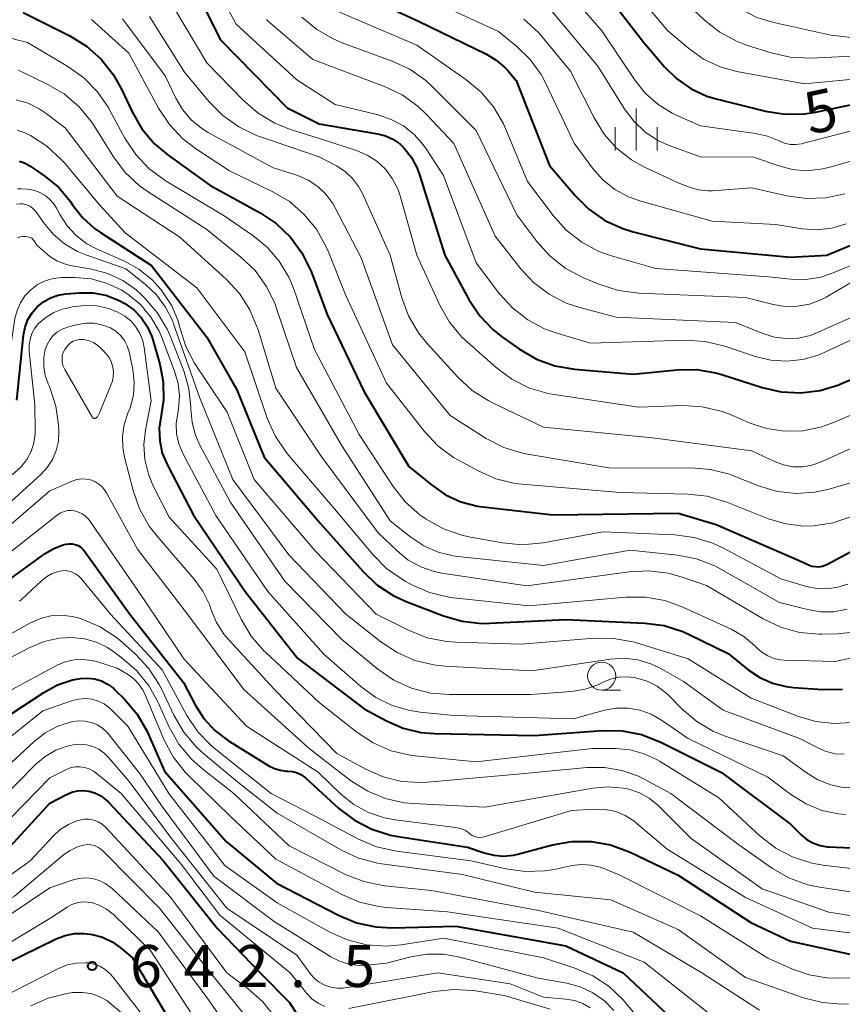
# Model space of a CAD drawing. Units: metres. Extents: x -74000 to -72000, y 18526 to 19500.
# Drawn here: x -73100 to -73026, y 19154 to 19242 of the extents above; entities that cross this region are included whole.
import ezdxf

# ---------------------------------------------------------------- set-up
doc = ezdxf.new("R2010")
doc.units = ezdxf.units.M
for name, color, linetype, lineweight in [('633100_広葉樹林', 7, 'Continuous', 13), ('633400_荒地', 7, 'Continuous', 13), ('710100_等高線(計曲線)', 7, 'Continuous', 40), ('710200_等高線(主曲線)', 7, 'Continuous', 13), ('731200_図化機測定による標高点', 7, 'Continuous', 40)]:
    doc.layers.add(name, color=color, linetype=linetype, lineweight=lineweight)
doc.styles.add('Style-WORKING', font='MS Gothic.ttf')

msp = doc.modelspace()

# ---------------------------------------------------------------- linework, layer by layer
at = {"layer": '633100_広葉樹林', "linetype": 'Continuous', "lineweight": 13}
msp.add_line((-73047.82, 19182.22), (-73046.153, 19182.22), dxfattribs=at)
msp.add_circle((-73047.82, 19183.47), 1.25, dxfattribs=at)
at = {"layer": '633400_荒地', "linetype": 'Continuous', "lineweight": 13}
for p, q in [((-73044.74, 19230.325), (-73044.74, 19234.075)), ((-73046.614, 19230.325), (-73046.614, 19232.425)), ((-73042.864, 19230.325), (-73042.864, 19232.425))]:
    msp.add_line(p, q, dxfattribs=at)
at = {"layer": '710100_等高線(計曲線)', "linetype": 'Continuous', "lineweight": 40, "flags": 128}
for points, elevation in [([(-73053.64, 19249.71), (-73052.16, 19248.79), (-73051.29, 19248.05), (-73047.53, 19244.47), (-73044.05, 19239.95), (-73042.21, 19237.79), (-73041.11, 19236.71), (-73039.84, 19235.83), (-73038.43, 19235.19), (-73037.62, 19234.95), (-73033.21, 19233.85), (-73031.49, 19233.58), (-73029.74, 19233.61), (-73028.77, 19233.76), (-73020.54, 19235.46)], 550), ([(-73084.02, 19244.66), (-73081.8, 19240.2), (-73075.86, 19234.14), (-73073, 19232.72), (-73067.8, 19231.83), (-73067.09, 19231.64), (-73066.43, 19231.34), (-73065.82, 19230.92), (-73065.44, 19230.56), (-73064.78, 19229.71), (-73064.27, 19228.75), (-73064.05, 19228.17), (-73061.81, 19221), (-73059.65, 19217.04), (-73058.68, 19215.59), (-73057.48, 19214.33), (-73056.62, 19213.66), (-73055.14, 19212.62), (-73053.63, 19211.74), (-73052, 19211.14), (-73050.25, 19210.84), (-73045, 19210.38), (-73041.1, 19210.78), (-73039.36, 19210.8), (-73037.64, 19210.52), (-73037.01, 19210.34), (-73033.51, 19209.2), (-73031.81, 19208.81), (-73030.07, 19208.72), (-73028.34, 19208.93), (-73026.68, 19209.45), (-73026.51, 19209.52), (-73019.5, 19212.5)], 570), ([(-73069, 19244.12), (-73064.15, 19241.85)], 560), ([(-73099.37, 19242.63), (-73095.23, 19240.55), (-73093.74, 19239.64), (-73092.44, 19238.48), (-73091.36, 19237.11), (-73090.66, 19235.87), (-73089.67, 19233.78), (-73088.8, 19232.27), (-73087.67, 19230.94), (-73086.46, 19229.92), (-73082.75, 19227.25), (-73078.26, 19224.78), (-73076.82, 19223.81), (-73075.56, 19222.61), (-73074.53, 19221.2), (-73073.72, 19219.54), (-73072.29, 19215.71), (-73069, 19208.82), (-73065, 19202.16), (-73063, 19200.51), (-73061.75, 19199.64), (-73060.36, 19199.01), (-73058.89, 19198.62), (-73058.42, 19198.56), (-73052.16, 19197.84), (-73041, 19197.99), (-73037.62, 19197), (-73030.21, 19193.79), (-73029.38, 19193.4), (-73029.08, 19193.28), (-73028.77, 19193.23), (-73028.46, 19193.22), (-73028.14, 19193.28), (-73027.85, 19193.38), (-73027.74, 19193.43), (-73017, 19199.19)], 580), ([(-73064.15, 19241.85), (-73058.08, 19238.91), (-73057.21, 19238.39), (-73056.45, 19237.73), (-73056.22, 19237.48), (-73055.43, 19236.57), (-73052.46, 19229), (-73050.19, 19226.32), (-73048.96, 19225.1), (-73047.53, 19224.1), (-73045.94, 19223.37), (-73045.02, 19223.09), (-73039, 19221.56), (-73031, 19220.81), (-73027.76, 19221), (-73017, 19225.5)], 560), ([(-73099.71, 19229.38), (-73099.26, 19229.23), (-73098.84, 19229), (-73098.79, 19228.97), (-73097.42, 19228.02), (-73096.21, 19227.02), (-73095.19, 19225.82), (-73094.98, 19225.5), (-73094.08, 19224.35), (-73093.01, 19223.38), (-73092.5, 19223.02), (-73087.93, 19220.07), (-73083, 19213.7), (-73080.34, 19209), (-73077.89, 19203), (-73072.9, 19197.1), (-73069.11, 19192.82), (-73067.85, 19191.62), (-73066.4, 19190.66), (-73065.23, 19190.12), (-73061.91, 19188.84), (-73060.24, 19188.36)], 590), ([(-73099.94, 19208.06), (-73099.35, 19213.88), (-73099.21, 19214.58), (-73098.96, 19215.25), (-73098.59, 19215.86), (-73098.12, 19216.4), (-73097.57, 19216.85), (-73096.95, 19217.2), (-73096.27, 19217.44), (-73095.59, 19217.55), (-73094.36, 19217.65), (-73093.17, 19217.64), (-73092, 19217.42), (-73090.89, 19217), (-73090.31, 19216.69), (-73089.53, 19216.13)], 600), ([(-73089.53, 19216.13), (-73088.86, 19215.43), (-73088.32, 19214.63), (-73087.92, 19213.75), (-73087.83, 19213.46), (-73087.21, 19211.28), (-73086.91, 19209.71), (-73086.88, 19208.1), (-73087.09, 19206.69), (-73087.25, 19205.58), (-73087.21, 19204.46), (-73086.98, 19203.36), (-73086.53, 19202.27), (-73084.19, 19197.81), (-73079.58, 19191), (-73074.92, 19185.08), (-73069, 19180.56), (-73067, 19179.47), (-73065.51, 19178.82), (-73063.94, 19178.44), (-73062.72, 19178.34), (-73053.82, 19178.18), (-73047.73, 19178.61), (-73045.99, 19178.58), (-73044.28, 19178.25), (-73042.55, 19177.58), (-73037.13, 19174.87), (-73031, 19170.26), (-73030, 19169.28), (-73029.51, 19168.88), (-73028.95, 19168.56), (-73028.35, 19168.35), (-73027.73, 19168.25), (-73027.6, 19168.24), (-73022.13, 19168)], 600), ([(-73103, 19190.35), (-73097.42, 19194.39), (-73096.66, 19194.85), (-73095.82, 19195.16), (-73095.56, 19195.23), (-73095.28, 19195.27), (-73095.01, 19195.26), (-73094.74, 19195.2), (-73094.48, 19195.1), (-73094.25, 19194.95), (-73094.04, 19194.76), (-73093.92, 19194.62), (-73089.86, 19189), (-73085.09, 19182.91), (-73084.04, 19180.9), (-73083.28, 19179.69), (-73082.31, 19178.63), (-73081.07, 19177.69), (-73077.48, 19175.48), (-73076.98, 19175.23), (-73076.45, 19175.07), (-73075.9, 19175), (-73075.8, 19175), (-73075.4, 19174.97), (-73075.01, 19174.86), (-73074.64, 19174.69), (-73074.3, 19174.45), (-73074.23, 19174.39), (-73071.25, 19171.67), (-73069.86, 19170.61), (-73068.31, 19169.81), (-73066.65, 19169.29), (-73065.99, 19169.17), (-73059.77, 19168.23), (-73058.29, 19167.71), (-73057.44, 19167.49), (-73056.56, 19167.42), (-73055.69, 19167.5), (-73055.3, 19167.59)], 610), ([(-73060.24, 19188.36), (-73058.5, 19188.17), (-73057.8, 19188.18), (-73051, 19188.52), (-73043.98, 19188.2), (-73042.25, 19187.97), (-73040.59, 19187.45), (-73040.01, 19187.19), (-73036.53, 19185.47), (-73034.77, 19184.04), (-73033.73, 19183.34), (-73032.58, 19182.83), (-73031.36, 19182.53), (-73030.73, 19182.46), (-73028.1, 19182.28), (-73026.36, 19182.31)], 590), ([(-73146.33, 19151.91), (-73139, 19161.12), (-73133, 19165.42), (-73120.82, 19171.18), (-73115, 19172.11), (-73107, 19175.81), (-73097.55, 19182.01), (-73096.31, 19182.68), (-73094.97, 19183.13), (-73094.26, 19183.26), (-73093.64, 19183.29), (-73093.01, 19183.22), (-73092.41, 19183.04), (-73091.85, 19182.76), (-73091.34, 19182.38)], 620), ([(-73091.34, 19182.38), (-73091.2, 19182.25), (-73090.36, 19181.41), (-73089.23, 19180.08), (-73088.35, 19178.58), (-73088.23, 19178.31), (-73086.79, 19175), (-73081.29, 19168.71), (-73076.81, 19165), (-73071.27, 19162.14), (-73069.66, 19161.48), (-73067.95, 19161.11), (-73066.44, 19161.03), (-73060.83, 19161.17), (-73051, 19159.42), (-73045.91, 19157), (-73040.28, 19151.72)], 620), ([(-73097, 19172.13), (-73095.52, 19172.92)], 630), ([(-73095.52, 19172.92), (-73095.04, 19173.12)], 630), ([(-73095.04, 19173.12), (-73094.54, 19173.24), (-73094.02, 19173.26), (-73093.54, 19173.21), (-73092.98, 19173.05), (-73092.46, 19172.79), (-73092, 19172.45), (-73091.77, 19172.23), (-73086.93, 19167.07), (-73082.08, 19161), (-73078.26, 19157), (-73075.64, 19154.36), (-73074.86, 19153.14)], 630), ([(-73102.17, 19166.52), (-73097, 19172.13)], 630), ([(-73055.3, 19167.59), (-73052.21, 19168.42), (-73050.49, 19168.72), (-73048.75, 19168.72), (-73047.03, 19168.42), (-73045.28, 19167.77), (-73041, 19165.71), (-73034.51, 19161.49), (-73031, 19159.82), (-73024.19, 19158.34)], 610), ([(-73108.49, 19153), (-73101, 19157.81), (-73096.45, 19160.04), (-73095.65, 19160.35), (-73094.8, 19160.51), (-73093.94, 19160.53), (-73093.41, 19160.46), (-73093.22, 19160.43), (-73092.31, 19160.18), (-73091.46, 19159.78), (-73090.73, 19159.27), (-73089.64, 19158.36), (-73085.28, 19151)], 640)]:
    msp.add_lwpolyline(points, dxfattribs=dict(at, elevation=elevation))
at = {"layer": '710200_等高線(主曲線)', "linetype": 'Continuous', "lineweight": 13, "flags": 128}
for points, elevation in [([(-73089.65, 19287.93), (-73086.15, 19283.85), (-73083.73, 19278.67), (-73082.85, 19277.17), (-73081.62, 19275.72), (-73077.89, 19272.11), (-73071, 19267.41), (-73065.34, 19262.66), (-73060.14, 19259.86), (-73052.17, 19257), (-73047, 19252.96), (-73040.68, 19247.32), (-73036.94, 19244.02), (-73035.54, 19242.98), (-73033.98, 19242.2), (-73032.46, 19241.74), (-73027.38, 19240.62), (-73025.03, 19240.35)], 544), ([(-73059, 19254.06), (-73055.95, 19253.53), (-73054.32, 19253.1), (-73052.78, 19252.39), (-73051.39, 19251.42), (-73050.73, 19250.8), (-73046.98, 19247.02), (-73041.92, 19241), (-73040.04, 19239.42), (-73038.73, 19238.49), (-73037.27, 19237.8), (-73035.76, 19237.38), (-73029.73, 19236.27), (-73021, 19237.11)], 548), ([(-73083.07, 19246.53), (-73080.39, 19241.61), (-73075, 19236.62), (-73071.57, 19234.43), (-73067.75, 19233.51), (-73066.58, 19233.11), (-73065.48, 19232.52), (-73064.51, 19231.74), (-73063.69, 19230.81), (-73063.45, 19230.47)], 568), ([(-73042.46, 19245.54), (-73038.65, 19241.95), (-73037.29, 19240.87), (-73035.75, 19240.04), (-73034.83, 19239.7), (-73032.71, 19239.03), (-73031.01, 19238.64), (-73029.2, 19238.56), (-73024.24, 19238.8)], 546), ([(-73051.44, 19245.18), (-73047.79, 19241), (-73044.84, 19236.57), (-73043.91, 19235.41), (-73042.79, 19234.43), (-73041.53, 19233.66), (-73041.24, 19233.52), (-73039, 19232.52), (-73034.12, 19231.86), (-73033.03, 19231.62), (-73032, 19231.19), (-73031.53, 19230.99), (-73031.03, 19230.88), (-73030.52, 19230.86), (-73030.02, 19230.92), (-73029.91, 19230.95), (-73020.63, 19233.37)], 552), ([(-73063.89, 19244.11), (-73057, 19240.94), (-73055.37, 19239.6)], 558), ([(-73085.78, 19242.79), (-73083, 19238.14), (-73079.75, 19234.8), (-73078.44, 19233.66), (-73076.94, 19232.76), (-73075.63, 19232.24), (-73072.7, 19231.3), (-73069.67, 19230.33), (-73068.72, 19229.93), (-73067.86, 19229.37), (-73067.1, 19228.66), (-73066.48, 19227.84), (-73066, 19226.92), (-73065.79, 19226.29), (-73064.3, 19221)], 572), ([(-73071.97, 19243), (-73064.29, 19239.71), (-73059.93, 19236.67), (-73058.59, 19235.56), (-73057.46, 19234.23), (-73056.58, 19232.72), (-73056.39, 19232.29), (-73054.43, 19227.57), (-73052.14, 19224.53), (-73050.97, 19223.23), (-73049.6, 19222.16)], 562), ([(-73052.25, 19242.76), (-73048.16, 19237.84), (-73045.82, 19234.08), (-73044.96, 19232.95), (-73043.93, 19231.98), (-73042.74, 19231.2), (-73041.66, 19230.72), (-73039, 19229.77), (-73034.26, 19229.74), (-73032.04, 19228.96), (-73030.81, 19228.64), (-73029.54, 19228.53), (-73028.28, 19228.66), (-73027.57, 19228.82), (-73020.03, 19231)], 554), ([(-73093.3, 19242.02), (-73089.95, 19239), (-73087.31, 19234.1), (-73086.35, 19232.64), (-73085.16, 19231.38), (-73084.01, 19230.5), (-73081, 19228.51), (-73077.18, 19226.69), (-73075.68, 19225.8), (-73074.35, 19224.67), (-73073.24, 19223.33), (-73072.39, 19221.81), (-73072.19, 19221.36), (-73070.61, 19217.39), (-73067, 19209.59), (-73063.61, 19205.28), (-73062.42, 19204.01), (-73061.02, 19202.97), (-73060.53, 19202.68), (-73058.84, 19201.76), (-73057.24, 19201.06), (-73055.54, 19200.65), (-73054.92, 19200.58), (-73046.17, 19199.83), (-73040.15, 19199.69), (-73038.42, 19199.5), (-73036.67, 19198.98), (-73032.95, 19197.5), (-73031.4, 19197.04), (-73029.8, 19196.85), (-73028.9, 19196.86), (-73027.19, 19197.13), (-73025.54, 19197.69)], 578), ([(-73090.53, 19242.07), (-73086.71, 19237), (-73085.77, 19235), (-73085.17, 19233.98), (-73084.41, 19233.08), (-73083.5, 19232.33), (-73082.88, 19231.94), (-73077.17, 19228.83), (-73074.91, 19228.09), (-73073.98, 19227.69), (-73073.13, 19227.13), (-73072.39, 19226.43), (-73071.79, 19225.62), (-73071.57, 19225.23), (-73069.25, 19220.75), (-73066.47, 19213), (-73061.31, 19206.69), (-73058.1, 19204.66), (-73056.55, 19203.86), (-73054.88, 19203.35), (-73054.44, 19203.26), (-73047, 19202), (-73039.86, 19202.04), (-73038.12, 19201.9), (-73036.43, 19201.46), (-73036.17, 19201.36), (-73033.74, 19200.41), (-73032.14, 19199.94), (-73030.49, 19199.76), (-73028.84, 19199.87)], 576), ([(-73088.12, 19242.27), (-73085, 19237.32), (-73082.81, 19234.68), (-73081.59, 19233.44), (-73080.16, 19232.43), (-73078.59, 19231.68), (-73078.31, 19231.58), (-73073, 19229.78), (-73071.44, 19228.95), (-73070.68, 19228.46), (-73070.03, 19227.85), (-73069.48, 19227.13), (-73069.15, 19226.51), (-73066.68, 19221), (-73065.64, 19217.21), (-73065.03, 19215.58), (-73064.15, 19214.07), (-73063.38, 19213.12), (-73060.64, 19210.12), (-73059.35, 19208.94), (-73057.88, 19208), (-73057.56, 19207.84), (-73053, 19205.67), (-73043.3, 19204.7)], 574), ([(-73077.7, 19242), (-73077.5, 19241.82), (-73073.56, 19238.44), (-73067.18, 19236.04), (-73065.61, 19235.29), (-73064.19, 19234.27), (-73063.41, 19233.52)], 566), ([(-73074.55, 19242.23), (-73073.21, 19241.11), (-73071.69, 19240.25), (-73070.95, 19239.94)], 564), ([(-73054.75, 19242.05), (-73053.47, 19240.87), (-73053.12, 19240.47), (-73050.6, 19237.4), (-73048.5, 19233.23), (-73047.61, 19231.8), (-73046.49, 19230.55), (-73045.17, 19229.51), (-73044, 19228.85), (-73041, 19227.44), (-73040, 19227.06), (-73039.19, 19226.83), (-73038.36, 19226.74), (-73037.93, 19226.75), (-73034.45, 19227), (-73031.31, 19226.28), (-73029.58, 19226.04), (-73027.84, 19226.11), (-73026.13, 19226.47)], 556), ([(-73101, 19240.47), (-73099, 19239.95), (-73095.39, 19237.82), (-73093.97, 19236.8), (-73092.75, 19235.56), (-73091.76, 19234.12), (-73091.68, 19233.97), (-73090.31, 19231.43), (-73089.35, 19229.98), (-73088.15, 19228.71), (-73086.64, 19227.61), (-73081.48, 19224.52), (-73078.9, 19222.76), (-73077.62, 19221.71), (-73076.55, 19220.46), (-73075.7, 19219.04), (-73075.3, 19218.05), (-73073.4, 19212.6), (-73069.42, 19205), (-73066.4, 19200.38), (-73065.33, 19199.01), (-73064.03, 19197.85), (-73063.64, 19197.57), (-73063.45, 19197.45), (-73061.93, 19196.6), (-73060.28, 19196.03), (-73059.67, 19195.9), (-73056.66, 19195.34), (-73054.93, 19195.17), (-73053.02, 19195.34), (-73047.68, 19196.32), (-73041.3, 19196.06), (-73039.57, 19195.84), (-73037.91, 19195.32), (-73036.97, 19194.88), (-73031.86, 19192.14), (-73029.55, 19191.45), (-73028.63, 19191.27), (-73027.69, 19191.24), (-73026.76, 19191.39), (-73025.87, 19191.68)], 582), ([(-73070.95, 19239.94), (-73066.5, 19238.31), (-73064.93, 19237.57), (-73063.5, 19236.56), (-73062.89, 19236.01), (-73059, 19232.13), (-73055.39, 19224.61), (-73053.6, 19222.22), (-73052.44, 19220.93), (-73051.07, 19219.85), (-73049.44, 19218.98), (-73047.97, 19218.37), (-73046.31, 19217.85), (-73044.52, 19217.61), (-73035, 19217.24), (-73032.52, 19216.6), (-73031.45, 19216.43), (-73030.36, 19216.44), (-73029.3, 19216.64), (-73028.28, 19217.02), (-73027.82, 19217.26), (-73025, 19218.91)], 564), ([(-73055.37, 19239.6), (-73054.18, 19238.45), (-73053.22, 19237.11), (-73052.82, 19236.36), (-73050.26, 19231), (-73048.63, 19228.77), (-73047.72, 19227.73), (-73046.64, 19226.86), (-73045.43, 19226.19), (-73044.34, 19225.8), (-73037.97, 19224.03), (-73032.28, 19223.72), (-73029.96, 19223.36), (-73028.63, 19223.27), (-73027.31, 19223.42), (-73026.02, 19223.79)], 558), ([(-73099.82, 19237.48), (-73099.57, 19237.37), (-73097.23, 19236.26), (-73095.73, 19235.37), (-73094.4, 19234.24), (-73093.29, 19232.9), (-73093.04, 19232.52), (-73091.33, 19229.77), (-73090.28, 19228.38), (-73089, 19227.19), (-73088.24, 19226.65), (-73083, 19223.29), (-73079.97, 19220.83), (-73078.71, 19219.62), (-73077.69, 19218.2), (-73076.93, 19216.64), (-73076.79, 19216.25), (-73075.02, 19210.98), (-73071, 19204.06), (-73066.68, 19197.32), (-73064.84, 19195.85), (-73063.68, 19195.07), (-73062.4, 19194.51), (-73061.05, 19194.18), (-73060.65, 19194.13), (-73053, 19193.33), (-73045.29, 19194.71), (-73041.07, 19194.26), (-73039.36, 19193.92), (-73037.73, 19193.3), (-73037.19, 19193.01), (-73031.96, 19190.04), (-73029.48, 19189.4), (-73028.31, 19189.2), (-73027.12, 19189.21), (-73025.95, 19189.43)], 584), ([(-73100.01, 19234.85), (-73098.95, 19234.55), (-73097.95, 19234.06), (-73097.33, 19233.64), (-73095.65, 19232.35), (-73091, 19226.27), (-73085.41, 19222.59), (-73081.3, 19218.86), (-73080.11, 19217.58), (-73079.17, 19216.12), (-73078.44, 19214.35), (-73076.87, 19209.13), (-73072.75, 19203), (-73067.75, 19196.25), (-73066.06, 19194.63), (-73065.07, 19193.82), (-73063.95, 19193.2), (-73062.75, 19192.79), (-73062.06, 19192.65), (-73054.48, 19191.52), (-73045.37, 19192.77), (-73043.63, 19192.86), (-73041.9, 19192.64), (-73040.74, 19192.32), (-73038.46, 19191.54), (-73033.43, 19188.58), (-73031.86, 19187.83), (-73030.18, 19187.36), (-73028.44, 19187.2), (-73028.18, 19187.2), (-73026.81, 19187.23), (-73025.08, 19187.41)], 586), ([(-73063.41, 19233.52), (-73061, 19230.95), (-73057.3, 19222.7), (-73055.05, 19219.81), (-73053.88, 19218.55), (-73052.5, 19217.51), (-73050.97, 19216.72), (-73049.77, 19216.32), (-73046.53, 19215.47), (-73035.89, 19215), (-73033.44, 19214.01), (-73032.41, 19213.69), (-73031.35, 19213.56), (-73030.27, 19213.61), (-73029.22, 19213.85), (-73028.59, 19214.09), (-73023.72, 19216.28)], 566), ([(-73099.91, 19232.15), (-73099.3, 19231.94), (-73099.05, 19231.83), (-73098.74, 19231.66), (-73097.27, 19230.72), (-73095.99, 19229.54), (-73095.73, 19229.25), (-73092.54, 19225.46), (-73090.3, 19223), (-73083.91, 19218.09), (-73079.62, 19212.38), (-73077.62, 19206.48), (-73076.92, 19204.88), (-73075.95, 19203.43), (-73075.73, 19203.17), (-73071.62, 19198.38), (-73068.22, 19194.31), (-73066.99, 19193.07), (-73065.56, 19192.07), (-73065.33, 19191.93)], 588), ([(-73063.45, 19230.47), (-73061.91, 19228.09), (-73059, 19220.32), (-73056.91, 19217.55), (-73055.76, 19216.29), (-73054.41, 19215.24), (-73052.9, 19214.44), (-73051.9, 19214.08), (-73048.84, 19213.16), (-73040.34, 19213.41), (-73038.6, 19213.31), (-73036.83, 19212.88), (-73034.14, 19211.97), (-73032.75, 19211.63), (-73031.32, 19211.54), (-73029.9, 19211.69), (-73028.53, 19212.09), (-73028, 19212.32), (-73025, 19213.73)], 568), ([(-73099.9, 19226.92), (-73099.57, 19226.92), (-73099.02, 19226.88), (-73098.47, 19226.8), (-73097.94, 19226.62), (-73097.45, 19226.35), (-73097.02, 19226), (-73096.66, 19225.58), (-73096.41, 19225.18), (-73096.12, 19224.63), (-73095.47, 19223.62), (-73094.65, 19222.74), (-73093.7, 19222.01), (-73092.8, 19221.54), (-73090.36, 19220.46), (-73089.06, 19219.75), (-73087.91, 19218.82), (-73087.09, 19217.91), (-73086.89, 19217.65), (-73086.13, 19216.48), (-73085.59, 19215.2), (-73085.39, 19214.46), (-73084.89, 19212.86), (-73084.11, 19211.37), (-73084, 19211.2), (-73081.2, 19207), (-73078.8, 19201), (-73073.35, 19194.65), (-73067.92, 19189), (-73064.98, 19187.53), (-73063.36, 19186.89), (-73061.65, 19186.54), (-73060.79, 19186.48), (-73055, 19186.32), (-73048.48, 19186.84), (-73046.74, 19186.83), (-73045.03, 19186.52), (-73044.71, 19186.43)], 592), ([(-73099.98, 19225.56), (-73099.68, 19225.59), (-73099.37, 19225.57), (-73099.08, 19225.5), (-73098.8, 19225.37), (-73098.55, 19225.2), (-73098.34, 19224.99), (-73098.23, 19224.85), (-73097.57, 19223.91), (-73096.72, 19222.88), (-73095.7, 19222.01), (-73094.54, 19221.33), (-73093.79, 19221.03), (-73090.22, 19219.78)], 594), ([(-73099.88, 19222.55), (-73099.63, 19222.63), (-73099.37, 19222.67), (-73099.11, 19222.67), (-73098.85, 19222.61), (-73098.61, 19222.52), (-73098.44, 19222.3), (-73098.16, 19221.89), (-73097.53, 19221.35), (-73097, 19220.89)], 596), ([(-73049.6, 19222.16), (-73048.06, 19221.34), (-73046.93, 19220.94), (-73043, 19219.81), (-73032.94, 19219.06), (-73030.97, 19218.85), (-73029.62, 19218.83), (-73028.29, 19219.04), (-73027.17, 19219.41), (-73018.56, 19223)], 562), ([(-73097, 19220.89), (-73096.38, 19220.5), (-73095.69, 19220.22), (-73095.18, 19220.09), (-73093.25, 19219.75), (-73091.83, 19219.37), (-73090.51, 19218.75), (-73089.31, 19217.91), (-73088.85, 19217.49), (-73088.56, 19217.21), (-73087.43, 19215.89), (-73086.54, 19214.39), (-73086.21, 19213.65), (-73085.04, 19210.6), (-73084.6, 19209.07), (-73084.43, 19207.48), (-73084.43, 19207.28), (-73084.33, 19206.09), (-73084.03, 19204.94), (-73083.63, 19204.05), (-73080.94, 19199), (-73076.07, 19191.93), (-73071, 19186.75), (-73067.78, 19184.1), (-73066.35, 19183.11), (-73064.76, 19182.39), (-73063.07, 19181.95), (-73061.39, 19181.82), (-73054.16, 19181.84), (-73050.49, 19182.1), (-73049.3, 19182.29), (-73048.16, 19182.68), (-73047.69, 19182.92), (-73047.03, 19183.2), (-73046.33, 19183.37), (-73045.62, 19183.41), (-73044.91, 19183.33), (-73044.69, 19183.28), (-73043.75, 19183.01), (-73042.87, 19182.57), (-73042.09, 19181.99), (-73041.8, 19181.71), (-73040.67, 19180.56), (-73039.35, 19179.42), (-73037.85, 19178.53), (-73036.73, 19178.08), (-73031.65, 19176.35), (-73029.6, 19174.86), (-73028.55, 19174.21), (-73027.39, 19173.76), (-73026.44, 19173.56), (-73025.22, 19173.48)], 596), ([(-73064.3, 19221), (-73062.25, 19216.55), (-73061.39, 19215.03), (-73060.28, 19213.69), (-73059.79, 19213.23), (-73057.22, 19210.97), (-73055.82, 19209.93), (-73054.26, 19209.15), (-73052.59, 19208.66), (-73052.06, 19208.57), (-73044.54, 19207.46), (-73040.59, 19207.59), (-73038.85, 19207.49), (-73037.16, 19207.09), (-73036.27, 19206.76), (-73034.67, 19206.06), (-73033.13, 19205.54), (-73031.52, 19205.3), (-73029.9, 19205.34), (-73028.3, 19205.66), (-73027.31, 19206.02), (-73023, 19207.84)], 572), ([(-73098.7, 19217.92), (-73098.1, 19218.37), (-73097.43, 19218.7), (-73096.72, 19218.91), (-73095.97, 19219), (-73095.86, 19219), (-73094.74, 19219), (-73093.31, 19218.88), (-73091.94, 19218.51), (-73090.64, 19217.9), (-73090.05, 19217.53), (-73088.93, 19216.59), (-73087.99, 19215.48), (-73087.26, 19214.22), (-73087.02, 19213.65), (-73085.88, 19210.66), (-73085.57, 19209.57), (-73085.45, 19208.45), (-73085.53, 19207.33), (-73085.61, 19206.91), (-73085.74, 19206), (-73085.7, 19205.08), (-73085.51, 19204.19), (-73085.13, 19203.27), (-73082.22, 19197.78), (-73077.56, 19191), (-73072.58, 19185.42), (-73069.27, 19182.53), (-73067.95, 19181.56), (-73066.48, 19180.84), (-73064.91, 19180.39), (-73064, 19180.25), (-73061, 19179.96), (-73050.33, 19179.67), (-73047.58, 19180.42), (-73046.53, 19180.61), (-73045.46, 19180.61), (-73044.41, 19180.43), (-73043.4, 19180.07), (-73042.5, 19179.55), (-73040.1, 19177.9), (-73033, 19174.47), (-73030.87, 19172.86), (-73029.59, 19172.07), (-73028.19, 19171.5), (-73026.71, 19171.19), (-73026.08, 19171.13)], 598), ([(-73090.22, 19219.78), (-73088.47, 19218.39), (-73087.49, 19217.46), (-73086.68, 19216.37), (-73086.07, 19215.16), (-73085.97, 19214.89), (-73083.66, 19208.34), (-73080.69, 19201), (-73075.71, 19194.29), (-73070.61, 19189), (-73067.51, 19186.53), (-73066.06, 19185.56), (-73064.46, 19184.86), (-73062.77, 19184.46), (-73061.79, 19184.36), (-73054.05, 19183.95), (-73047.02, 19184.99), (-73045.81, 19185.06), (-73044.6, 19184.92), (-73043.44, 19184.57), (-73042.59, 19184.17), (-73040.52, 19183), (-73037, 19180.43), (-73030.11, 19177.89), (-73028.55, 19177.06), (-73027.8, 19176.74), (-73027, 19176.55), (-73026.19, 19176.5)], 594), ([(-73141, 19187.53), (-73135.53, 19190.47), (-73125, 19192.8), (-73119, 19194.6), (-73110.6, 19198.21), (-73109.06, 19199.03), (-73107.69, 19200.11), (-73107.35, 19200.45), (-73103.42, 19204.52), (-73102.49, 19205.67), (-73101.77, 19206.96), (-73101.29, 19208.36), (-73101.19, 19208.81), (-73100.71, 19211.29), (-73100.11, 19215.34), (-73099.93, 19216.07), (-73099.63, 19216.76), (-73099.22, 19217.38), (-73098.7, 19217.92)], 598), ([(-73098, 19214.9), (-73097.37, 19215.45), (-73096.66, 19215.88), (-73095.89, 19216.18), (-73095.59, 19216.25), (-73095, 19216.38), (-73093.92, 19216.52), (-73092.82, 19216.47), (-73091.76, 19216.23), (-73091.13, 19215.99), (-73090.94, 19215.91), (-73090.33, 19215.57), (-73089.78, 19215.14), (-73089.33, 19214.61), (-73088.97, 19214.02), (-73088.71, 19213.37), (-73088.59, 19212.76), (-73087.98, 19208.02), (-73088.49, 19205.43), (-73088.63, 19204.11), (-73088.54, 19202.78), (-73088.22, 19201.48), (-73087.81, 19200.49), (-73086.36, 19197.64), (-73082.12, 19193), (-73079.96, 19188.53), (-73079.06, 19187.03), (-73077.92, 19185.71), (-73077.79, 19185.59), (-73073, 19181.11), (-73069.65, 19178.47), (-73068.19, 19177.51), (-73066.59, 19176.82), (-73064.9, 19176.42), (-73064.43, 19176.36), (-73059, 19175.83), (-73048.67, 19177), (-73046.56, 19177), (-73045.27, 19176.89), (-73044.02, 19176.55), (-73042.86, 19176.01), (-73042.65, 19175.89), (-73037.39, 19172.61), (-73033.68, 19169.2), (-73032.3, 19168.13), (-73030.76, 19167.32), (-73029.1, 19166.79), (-73028.08, 19166.62), (-73022.09, 19165.91)], 602), ([(-73142.25, 19181.75), (-73131, 19187.17), (-73119.38, 19191), (-73109, 19194.89), (-73100.16, 19201.59), (-73099.56, 19202.14), (-73099.06, 19202.78), (-73098.68, 19203.49), (-73098.43, 19204.26), (-73098.32, 19205.07), (-73098.32, 19205.33), (-73098.33, 19207.67), (-73098.85, 19212.43), (-73098.86, 19212.97), (-73098.77, 19213.5), (-73098.6, 19214.01), (-73098.34, 19214.48), (-73098, 19214.9)], 602), ([(-73104.94, 19195), (-73097.82, 19201.43), (-73097.23, 19202.06), (-73096.76, 19202.78), (-73096.43, 19203.57), (-73096.24, 19204.41), (-73096.2, 19205.34), (-73096.22, 19205.86), (-73096.46, 19207.53), (-73096.97, 19209.12), (-73097.07, 19209.34), (-73097.15, 19209.52), (-73097.42, 19210.27), (-73097.55, 19211.06), (-73097.54, 19211.87), (-73097.41, 19212.58), (-73097.25, 19213.03), (-73097.01, 19213.46), (-73096.7, 19213.83), (-73096.33, 19214.15), (-73095.91, 19214.39), (-73095.43, 19214.57), (-73094.52, 19214.81), (-73093.81, 19214.93)], 604), ([(-73093.81, 19214.93), (-73093.09, 19214.93), (-73092.38, 19214.8), (-73091.7, 19214.56), (-73091.6, 19214.51), (-73091.12, 19214.21), (-73090.71, 19213.84), (-73090.36, 19213.4), (-73090.1, 19212.91), (-73089.92, 19212.38), (-73089.9, 19212.26), (-73089.61, 19210.82), (-73089.49, 19209.67), (-73089.56, 19208.52), (-73089.84, 19207.4), (-73090.04, 19206.9), (-73090.37, 19205.9), (-73090.52, 19204.86), (-73090.5, 19203.81), (-73090.35, 19203), (-73089.58, 19200.02), (-73089.01, 19198.37), (-73088.15, 19196.85), (-73087.45, 19195.94), (-73084.14, 19192.12), (-73083.36, 19191.04), (-73082.78, 19189.85), (-73082.62, 19189.38), (-73082.15, 19188.25), (-73081.5, 19187.21), (-73081.06, 19186.69), (-73077, 19182.31), (-73071.42, 19176.58), (-73068.84, 19175.16), (-73067.3, 19174.48), (-73065.67, 19174.08), (-73064, 19173.97), (-73063.33, 19174), (-73055, 19174.76), (-73049.14, 19175.31), (-73047.57, 19175.32), (-73046.02, 19175.06), (-73044.54, 19174.54), (-73044.03, 19174.29), (-73041.64, 19173), (-73035.59, 19168.41), (-73032.59, 19166.32), (-73031.07, 19165.46), (-73029.43, 19164.87), (-73028.39, 19164.65), (-73022.27, 19163.73)], 604), ([(-73091.96, 19212.18), (-73091.7, 19211.82), (-73091.5, 19211.42), (-73091.38, 19211), (-73091.33, 19210.56), (-73091.36, 19210.12), (-73091.46, 19209.69), (-73091.52, 19209.55), (-73092.55, 19207), (-73092.77, 19206.59), (-73092.8, 19206.55), (-73092.83, 19206.52), (-73092.87, 19206.49), (-73092.91, 19206.47), (-73092.95, 19206.46), (-73093, 19206.45), (-73093.05, 19206.45), (-73093.09, 19206.46), (-73093.13, 19206.48), (-73093.17, 19206.51), (-73093.2, 19206.54), (-73093.23, 19206.58), (-73095.68, 19210.82), (-73095.81, 19211.1), (-73095.89, 19211.4), (-73095.91, 19211.7), (-73095.89, 19212.01), (-73095.81, 19212.31), (-73095.68, 19212.58), (-73095.61, 19212.69), (-73095.56, 19212.76), (-73095.38, 19212.98), (-73095.17, 19213.17), (-73094.92, 19213.32), (-73094.65, 19213.42), (-73094.37, 19213.48), (-73094.09, 19213.48), (-73094, 19213.48), (-73093.55, 19213.38), (-73093.12, 19213.21), (-73092.73, 19212.96), (-73092.39, 19212.65), (-73092.33, 19212.6), (-73091.96, 19212.18)], 606), ([(-73043.3, 19204.7), (-73034.44, 19203.56), (-73032.41, 19202.59), (-73031.61, 19202.3), (-73030.77, 19202.14), (-73029.92, 19202.14), (-73029.08, 19202.28), (-73028.31, 19202.55), (-73022.85, 19205)], 574), ([(-73104.13, 19193.87), (-73097, 19199.98), (-73095, 19200.85), (-73094.61, 19200.99), (-73094.19, 19201.05), (-73093.78, 19201.04), (-73093.37, 19200.96), (-73092.98, 19200.81), (-73092.63, 19200.59), (-73092.32, 19200.32), (-73092.06, 19199.99), (-73091.95, 19199.81), (-73089.2, 19194.8), (-73084.73, 19189), (-73079.72, 19182.28), (-73073.9, 19177), (-73070.2, 19174.16), (-73068.73, 19173.23), (-73067.12, 19172.56), (-73065.42, 19172.18), (-73064.62, 19172.11), (-73058.22, 19171.78), (-73048.61, 19173.47), (-73047.24, 19173.59), (-73045.87, 19173.47), (-73045.41, 19173.38), (-73044.46, 19173.06), (-73043.58, 19172.59), (-73042.8, 19171.96), (-73042.68, 19171.85), (-73039.84, 19169), (-73033.5, 19164.5), (-73027.58, 19162.42), (-73021.04, 19161.37)], 606), ([(-73028.84, 19199.87), (-73027.67, 19200.12), (-73024.59, 19201)], 576), ([(-73102.48, 19193), (-73096.31, 19197.84), (-73096.03, 19198.02), (-73095.73, 19198.14), (-73095.42, 19198.22), (-73095.09, 19198.24), (-73094.8, 19198.2), (-73094.45, 19198.1), (-73094.12, 19197.94), (-73093.83, 19197.73), (-73093.57, 19197.47), (-73093.48, 19197.34), (-73089.11, 19191), (-73085.02, 19184.98), (-73079.47, 19179), (-73073.1, 19174.9), (-73071.06, 19172.95), (-73069.9, 19172.02), (-73068.59, 19171.3), (-73067.18, 19170.82), (-73066.22, 19170.65), (-73060.85, 19169.97), (-73060.42, 19169.88), (-73060.02, 19169.72), (-73059.66, 19169.48), (-73059.56, 19169.41), (-73059.37, 19169.27), (-73059.15, 19169.17), (-73058.92, 19169.11), (-73058.69, 19169.09), (-73058.45, 19169.11), (-73058.3, 19169.15), (-73050.51, 19171.49), (-73048.39, 19171.61), (-73047.47, 19171.58), (-73046.57, 19171.39), (-73045.72, 19171.05), (-73044.94, 19170.56), (-73044.67, 19170.34), (-73041.97, 19168.03), (-73035, 19163.73), (-73029.02, 19160.98), (-73021.15, 19160)], 608), ([(-73099.71, 19190.14), (-73099.54, 19190.29), (-73097.76, 19191.97), (-73097.31, 19192.33), (-73096.8, 19192.61), (-73096.25, 19192.79), (-73095.96, 19192.85), (-73095.64, 19192.87), (-73095.31, 19192.83), (-73095, 19192.74), (-73094.71, 19192.59), (-73094.45, 19192.4), (-73094.25, 19192.19), (-73091.6, 19189), (-73087, 19184.02), (-73084.78, 19179.96), (-73083.81, 19178.51), (-73082.6, 19177.25), (-73082.23, 19176.94), (-73077.28, 19173), (-73073.41, 19171), (-73069.5, 19168.94), (-73067.89, 19168.26), (-73066.12, 19167.86), (-73059.45, 19167), (-73056.35, 19166.28), (-73054.63, 19166.04), (-73052.89, 19166.1), (-73052.06, 19166.23), (-73050.45, 19166.57), (-73049.61, 19166.67), (-73048.77, 19166.62), (-73047.94, 19166.42)], 612), ([(-73065.33, 19191.93), (-73064.74, 19191.61), (-73063.15, 19190.92), (-73061.45, 19190.51), (-73061.02, 19190.45), (-73054.28, 19189.72), (-73045.66, 19190.5), (-73043.92, 19190.51), (-73042.2, 19190.21), (-73040.57, 19189.62), (-73036.27, 19187.64), (-73035.15, 19187), (-73034.16, 19186.17), (-73033.98, 19185.99), (-73033.53, 19185.59), (-73033.02, 19185.27), (-73032.46, 19185.04), (-73031.87, 19184.92), (-73031.56, 19184.9), (-73027, 19184.76), (-73021, 19186.08)], 588), ([(-73105, 19184.74), (-73098.72, 19188.21), (-73097.85, 19188.6), (-73096.92, 19188.83), (-73095.96, 19188.89), (-73095.01, 19188.79), (-73094.37, 19188.63), (-73094.13, 19188.55), (-73092.52, 19187.87), (-73091.06, 19186.92), (-73090.53, 19186.47), (-73089.39, 19185.45), (-73088.2, 19184.18), (-73087.25, 19182.72), (-73087.03, 19182.28), (-73085.95, 19179.98), (-73085.07, 19178.47), (-73083.94, 19177.14), (-73083.29, 19176.55), (-73080.1, 19173.9), (-73076.75, 19171.25), (-73071.07, 19167.98), (-73069.49, 19167.25)], 614), ([(-73108.47, 19181), (-73098.78, 19186.03), (-73097.51, 19186.56), (-73096.17, 19186.85), (-73095, 19186.92), (-73093.91, 19186.8), (-73092.85, 19186.5), (-73091.87, 19186.01), (-73091.39, 19185.69), (-73090.56, 19185.08), (-73089.25, 19183.93), (-73088.16, 19182.57), (-73087.38, 19181.17), (-73086.36, 19178.92), (-73085.5, 19177.4), (-73084.39, 19176.06), (-73083.38, 19175.16), (-73080.59, 19173), (-73075.68, 19168.32), (-73070.65, 19165.79), (-73069.03, 19165.14), (-73067.16, 19164.76), (-73063, 19164.34), (-73053.44, 19162.56), (-73045, 19160.64), (-73038.9, 19157), (-73033.74, 19153.69)], 616), ([(-73044.71, 19186.43), (-73040.12, 19185), (-73034.5, 19181.5), (-73030.28, 19179.86), (-73028.72, 19179.41), (-73027.1, 19179.23), (-73025.48, 19179.33)], 592), ([(-73147.68, 19154.01), (-73142.19, 19161), (-73134.95, 19167.05), (-73124.98, 19171.02), (-73113, 19175.75), (-73102.78, 19181), (-73096.36, 19184.43), (-73095.63, 19184.74), (-73094.85, 19184.92), (-73094.05, 19184.96), (-73093.26, 19184.87)], 618), ([(-73093.26, 19184.87), (-73092.83, 19184.76), (-73091, 19184.18), (-73090, 19183.57), (-73089.49, 19183.2), (-73089.06, 19182.75), (-73088.71, 19182.22), (-73088.54, 19181.89), (-73086.83, 19177.82), (-73086.01, 19176.28), (-73084.94, 19174.9), (-73084.59, 19174.55), (-73080.96, 19171), (-73076.85, 19167.15), (-73070.99, 19164.01), (-73069.39, 19163.32), (-73067.69, 19162.92), (-73066.99, 19162.84), (-73061.56, 19162.44), (-73051.71, 19161), (-73044.03, 19157.97), (-73037.77, 19153)], 618), ([(-73143.85, 19150.83), (-73141.16, 19155.42), (-73140.15, 19156.84), (-73138.81, 19158.15), (-73132.79, 19163), (-73121, 19167.9), (-73111.69, 19171), (-73106.82, 19173), (-73097.63, 19180.37), (-73094.97, 19181.28), (-73094.41, 19181.42), (-73093.83, 19181.46), (-73093.25, 19181.4), (-73092.7, 19181.24), (-73092.17, 19180.99), (-73091.71, 19180.64), (-73091.53, 19180.48), (-73090.06, 19179), (-73086.41, 19173), (-73081.42, 19166.58), (-73076.75, 19163.25), (-73072.05, 19160.65), (-73070.46, 19159.94), (-73068.77, 19159.52)], 622), ([(-73142.79, 19149.31), (-73139.97, 19154.31), (-73138.99, 19155.75), (-73137.77, 19156.99), (-73137.44, 19157.26), (-73134.07, 19159.91), (-73132.61, 19160.86), (-73131.01, 19161.55), (-73123, 19164.18), (-73111.64, 19168.36), (-73105, 19171.53), (-73098.41, 19177.63), (-73097.41, 19178.41), (-73096.29, 19179.01), (-73094.97, 19179.42), (-73094.41, 19179.49), (-73093.84, 19179.46), (-73093.29, 19179.33), (-73092.76, 19179.11), (-73092.29, 19178.8), (-73091.87, 19178.41), (-73091.75, 19178.26), (-73089, 19174.81), (-73087, 19171.84)], 624), ([(-73138.25, 19154.02), (-73136.99, 19155.22), (-73136.64, 19155.48), (-73131.78, 19159), (-73123, 19161.81), (-73114.67, 19165.33), (-73106.85, 19168.23), (-73105.28, 19168.98), (-73103.86, 19169.99), (-73103.23, 19170.57), (-73098.24, 19175.61), (-73097.41, 19176.31), (-73096.48, 19176.85), (-73095.47, 19177.22)], 626), ([(-73095.47, 19177.22), (-73094.93, 19177.34), (-73094.34, 19177.4), (-73093.75, 19177.35), (-73093.18, 19177.19), (-73092.64, 19176.94), (-73092.16, 19176.61), (-73091.74, 19176.19), (-73089.94, 19174.06), (-73086.17, 19169), (-73081.23, 19162.77), (-73075, 19158.58), (-73073.82, 19156.97), (-73073.44, 19156.54), (-73073, 19156.19), (-73072.5, 19155.91), (-73071.96, 19155.73), (-73071.4, 19155.64), (-73070.83, 19155.65), (-73070.67, 19155.68), (-73062.42, 19157), (-73055.97, 19156.03), (-73053, 19154.84), (-73051, 19154.67), (-73050.23, 19154.54), (-73049.5, 19154.27), (-73048.83, 19153.89)], 626), ([(-73136.54, 19153.85), (-73135.32, 19155.09), (-73133.89, 19156.1), (-73132.78, 19156.66), (-73126.79, 19159.21), (-73122.45, 19159.55), (-73111, 19164.09), (-73106.06, 19166.22), (-73104.53, 19167.05), (-73103.16, 19168.13), (-73102.9, 19168.4), (-73097, 19174.39), (-73095.57, 19175.12), (-73095.18, 19175.29), (-73094.76, 19175.37), (-73094.33, 19175.39), (-73093.91, 19175.33), (-73093.5, 19175.2), (-73093.12, 19175)], 628), ([(-73093.12, 19175), (-73092.9, 19174.84), (-73090.64, 19173), (-73085.29, 19166.71), (-73081.86, 19162.14), (-73075.58, 19157), (-73074.11, 19155.18), (-73073.64, 19154.7), (-73073.09, 19154.3), (-73072.48, 19154.01)], 628), ([(-73087, 19171.84), (-73082.38, 19165.62), (-73077, 19161.6), (-73071.97, 19158.45), (-73071.18, 19158.04), (-73070.32, 19157.78), (-73069.44, 19157.67), (-73068.74, 19157.69), (-73067, 19157.86), (-73064.82, 19158.43), (-73063.36, 19158.68), (-73061.88, 19158.67), (-73060.46, 19158.41), (-73053.47, 19156.53), (-73050.92, 19156.08), (-73049.73, 19155.75), (-73048.6, 19155.22), (-73047.58, 19154.51), (-73046.72, 19153.64)], 624), ([(-73131.28, 19154.08), (-73130.03, 19154.53), (-73129.71, 19154.61), (-73121, 19156.54), (-73115, 19157.72), (-73104.36, 19163), (-73098.75, 19167), (-73096.71, 19169.21), (-73096.07, 19169.79), (-73095.34, 19170.25), (-73094.55, 19170.58)], 632), ([(-73094.55, 19170.58), (-73094.34, 19170.63), (-73093.93, 19170.7), (-73093.51, 19170.7), (-73093.1, 19170.63), (-73092.71, 19170.48), (-73092.35, 19170.27), (-73092.03, 19170.01), (-73091.98, 19169.95), (-73086.24, 19163.76), (-73081.24, 19157), (-73079.32, 19155.58), (-73078.02, 19154.42), (-73076.93, 19153.06)], 632), ([(-73127.16, 19153.47), (-73117, 19155.59), (-73111, 19157.67), (-73100.16, 19163.84), (-73095.78, 19167.52), (-73095.19, 19167.93), (-73094.54, 19168.24), (-73094, 19168.39), (-73093.68, 19168.44), (-73093.35, 19168.42), (-73093.03, 19168.35), (-73092.73, 19168.22), (-73092.46, 19168.05), (-73092.28, 19167.89), (-73087.22, 19162.78), (-73082.69, 19157), (-73078.35, 19151.65)], 634), ([(-73069.49, 19167.25), (-73067.8, 19166.8), (-73067.41, 19166.74), (-73060.23, 19165.77), (-73053.81, 19164.19), (-73047, 19163.51), (-73041, 19160.87), (-73035, 19156.59), (-73029.84, 19154.79), (-73028.15, 19154.36), (-73026.41, 19154.23), (-73025.83, 19154.26)], 614), ([(-73047.94, 19166.42), (-73047.63, 19166.31), (-73046.25, 19165.75), (-73039, 19162.09), (-73033, 19158.32), (-73030.82, 19157.34), (-73029.32, 19156.82), (-73027.75, 19156.57), (-73027, 19156.54), (-73025, 19156.56)], 612), ([(-73119, 19152.56), (-73108.28, 19157), (-73097, 19164.58), (-73095, 19165.28), (-73094.41, 19165.43), (-73093.8, 19165.47), (-73093.2, 19165.41), (-73092.61, 19165.24), (-73092.06, 19164.98), (-73091.57, 19164.62), (-73091.46, 19164.52), (-73087.34, 19160.66), (-73083, 19154.81), (-73078.14, 19147.86)], 636), ([(-73119, 19150.36), (-73108.41, 19155), (-73097, 19161.85), (-73095.46, 19162.88), (-73095.03, 19163.11), (-73094.58, 19163.26), (-73094.1, 19163.33), (-73093.62, 19163.32), (-73093.3, 19163.27), (-73092.6, 19163.04), (-73091.94, 19162.69), (-73091.35, 19162.23), (-73091.29, 19162.17), (-73088.03, 19159), (-73083.68, 19152.32)], 638), ([(-73068.77, 19159.52), (-73067.03, 19159.4), (-73065.7, 19159.52), (-73061.9, 19160.1), (-73053, 19158.36), (-73050.22, 19157.44), (-73048.62, 19156.75), (-73047.16, 19155.79), (-73045.89, 19154.6), (-73045.63, 19154.29), (-73044.1, 19152.43)], 622), ([(-73103, 19153.95), (-73096.24, 19157.39), (-73095.46, 19157.71), (-73094.64, 19157.88), (-73093.81, 19157.91), (-73093.62, 19157.89), (-73093.07, 19157.79), (-73092.55, 19157.6), (-73092.07, 19157.32), (-73091.65, 19156.96), (-73091.39, 19156.66), (-73087.03, 19151)], 642), ([(-73098.71, 19154.06), (-73097.15, 19154.76), (-73095.49, 19155.18), (-73094.98, 19155.25), (-73094.9, 19155.26), (-73094.12, 19155.27), (-73093.35, 19155.16), (-73092.61, 19154.9), (-73091.93, 19154.53), (-73091.54, 19154.23), (-73090.07, 19153)], 644), ([(-73070.34, 19153.83), (-73062.74, 19155.35), (-73061.01, 19155.54), (-73059.24, 19155.43), (-73056.5, 19155), (-73052.41, 19153.76)], 628)]:
    msp.add_lwpolyline(points, dxfattribs=dict(at, elevation=elevation))
at = {"layer": '731200_図化機測定による標高点', "linetype": 'Continuous', "lineweight": 40}
msp.add_circle((-73093.23, 19157.61, 642.5), 0.375, dxfattribs=at)

# ---------------------------------------------------------------- texts
at = {"layer": '710100_等高線(計曲線)', "linetype": 'Continuous', "lineweight": 40, "style": 'Style-WORKING'}
msp.add_text('5', height=3.75, rotation=12, dxfattribs=at).set_placement((-73029.3, 19231.73, -9.999))
at = {"layer": '731200_図化機測定による標高点', "linetype": 'Continuous', "lineweight": 40, "style": 'Style-WORKING'}
for s, p in [('6', (-73089.85, 19155.74, -9.999)), ('4', (-73085.1, 19155.74, -9.999)), ('2', (-73080.35, 19155.74, -9.999)), ('5', (-73070.85, 19155.74, -9.999)), ('.', (-73075.6, 19155.74, -9.999))]:
    msp.add_text(s, height=3.75, dxfattribs=at).set_placement(p)

doc.saveas('drawing.dxf')
